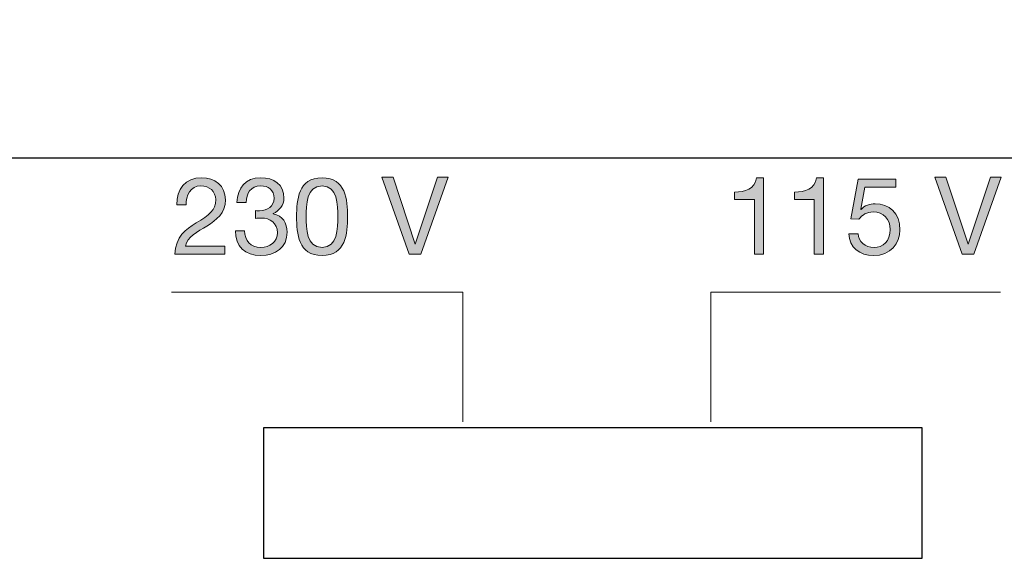
# Model space of a CAD drawing. Units: millimetres. Extents: x 42 to 1001, y -159 to 350.
# Drawn here: x 64 to 85, y 131 to 143 of the extents above; entities that cross this region are included whole.
import ezdxf

# ---------------------------------------------------------------- set-up
doc = ezdxf.new("R2010")
doc.units = ezdxf.units.MM
doc.layers.add('01_DIBUJO PRINCIPAL', color=7, linetype='Continuous', lineweight=30)
doc.layers.add('SILKPRINT', color=7, linetype='Continuous', lineweight=0)

msp = doc.modelspace()

# ---------------------------------------------------------------- hatches: boundary and pattern name
at = {"layer": 'SILKPRINT', "lineweight": 0, "transparency": 33554687}
h = msp.add_hatch(color=256, dxfattribs=at)
h.dxf.hatch_style = 2
h.paths.add_polyline_path([(72.543, 137.827), (72.296, 137.827), (71.718, 139.465), (71.954, 139.465), (72.422, 138.045), (72.426, 138.045), (72.899, 139.465), (73.126, 139.465)])
h = msp.add_hatch(color=256, dxfattribs=at)
h.dxf.hatch_style = 2
h.paths.add_polyline_path([(84.303, 137.827), (84.056, 137.827), (83.478, 139.465), (83.714, 139.465), (84.182, 138.045), (84.186, 138.045), (84.659, 139.465), (84.886, 139.465)])
h = msp.add_hatch(color=256, dxfattribs=at)
h.dxf.hatch_style = 2
edge = h.paths.add_edge_path()
edge.add_spline(control_points=[(67.359, 138.877), (67.34, 139.208), (67.538, 139.453), (67.882, 139.453), (68.164, 139.453), (68.391, 139.288), (68.391, 138.985), (68.391, 138.698), (68.198, 138.556), (67.997, 138.428), (67.794, 138.306), (67.577, 138.198), (67.54, 137.999), (67.54, 137.999), (68.375, 137.999), (68.375, 137.999), (68.375, 137.999), (68.375, 137.827), (68.375, 137.827), (68.375, 137.827), (67.313, 137.827), (67.313, 137.827), (67.343, 138.21), (67.54, 138.355), (67.769, 138.492), (68.045, 138.664), (68.185, 138.76), (68.185, 138.988), (68.185, 139.164), (68.042, 139.281), (67.87, 139.281), (67.643, 139.281), (67.547, 139.072), (67.554, 138.877), (67.554, 138.877), (67.359, 138.877), (67.359, 138.877)], knot_values=[0, 0, 0, 0, 1, 1, 1, 2, 2, 2, 3, 3, 3, 4, 4, 4, 5, 5, 5, 6, 6, 6, 7, 7, 7, 8, 8, 8, 9, 9, 9, 10, 10, 10, 11, 11, 11, 12, 12, 12, 12], degree=3, periodic=0)
h = msp.add_hatch(color=256, dxfattribs=at)
h.dxf.hatch_style = 2
edge = h.paths.add_edge_path()
edge.add_spline(control_points=[(69.033, 138.756), (69.049, 138.753), (69.063, 138.753), (69.076, 138.753), (69.076, 138.753), (69.118, 138.753), (69.118, 138.753), (69.283, 138.753), (69.427, 138.845), (69.427, 139.019), (69.427, 139.191), (69.304, 139.281), (69.139, 139.281), (68.927, 139.281), (68.831, 139.118), (68.831, 138.928), (68.831, 138.928), (68.636, 138.928), (68.636, 138.928), (68.648, 139.237), (68.813, 139.453), (69.139, 139.453), (69.42, 139.453), (69.634, 139.318), (69.634, 139.017), (69.634, 138.873), (69.535, 138.751), (69.409, 138.694), (69.409, 138.694), (69.409, 138.69), (69.409, 138.69), (69.608, 138.646), (69.702, 138.49), (69.702, 138.295), (69.702, 137.971), (69.448, 137.799), (69.143, 137.799), (68.813, 137.799), (68.595, 137.992), (68.602, 138.329), (68.602, 138.329), (68.797, 138.329), (68.797, 138.329), (68.804, 138.118), (68.921, 137.971), (69.143, 137.971), (69.333, 137.971), (69.496, 138.091), (69.496, 138.286), (69.496, 138.49), (69.342, 138.597), (69.15, 138.597), (69.109, 138.597), (69.069, 138.595), (69.033, 138.591), (69.033, 138.591), (69.033, 138.756), (69.033, 138.756)], knot_values=[0, 0, 0, 0, 1, 1, 1, 2, 2, 2, 3, 3, 3, 4, 4, 4, 5, 5, 5, 6, 6, 6, 7, 7, 7, 8, 8, 8, 9, 9, 9, 10, 10, 10, 11, 11, 11, 12, 12, 12, 13, 13, 13, 14, 14, 14, 15, 15, 15, 16, 16, 16, 17, 17, 17, 18, 18, 18, 19, 19, 19, 19], degree=3, periodic=0)
h = msp.add_hatch(color=256, dxfattribs=at)
h.dxf.hatch_style = 2
edge = h.paths.add_edge_path()
edge.add_spline(control_points=[(70.445, 137.971), (70.778, 137.971), (70.78, 138.384), (70.78, 138.627), (70.78, 138.868), (70.778, 139.281), (70.445, 139.281), (70.113, 139.281), (70.11, 138.868), (70.11, 138.627), (70.11, 138.384), (70.113, 137.971), (70.445, 137.971)], knot_values=[0, 0, 0, 0, 1, 1, 1, 2, 2, 2, 3, 3, 3, 4, 4, 4, 4], degree=3, periodic=0)
edge = h.paths.add_edge_path()
edge.add_spline(control_points=[(70.445, 139.453), (70.954, 139.453), (70.986, 138.983), (70.986, 138.625), (70.986, 138.267), (70.954, 137.8), (70.445, 137.8), (69.937, 137.8), (69.904, 138.267), (69.904, 138.625), (69.904, 138.983), (69.937, 139.453), (70.445, 139.453), (70.445, 139.453), (70.445, 139.453), (70.445, 139.453)], knot_values=[0, 0, 0, 0, 1, 1, 1, 2, 2, 2, 3, 3, 3, 4, 4, 4, 5, 5, 5, 5], degree=3, periodic=0)
h = msp.add_hatch(color=256, dxfattribs=at)
h.dxf.hatch_style = 2
edge = h.paths.add_edge_path()
edge.add_spline(control_points=[(79.834, 137.827), (79.834, 137.827), (79.639, 137.827), (79.639, 137.827), (79.639, 137.827), (79.639, 138.992), (79.639, 138.992), (79.639, 138.992), (79.218, 138.992), (79.218, 138.992), (79.218, 138.992), (79.218, 139.148), (79.218, 139.148), (79.44, 139.148), (79.642, 139.205), (79.686, 139.453), (79.686, 139.453), (79.834, 139.453), (79.834, 139.453), (79.834, 139.453), (79.834, 137.827), (79.834, 137.827)], knot_values=[0, 0, 0, 0, 1, 1, 1, 2, 2, 2, 3, 3, 3, 4, 4, 4, 5, 5, 5, 6, 6, 6, 7, 7, 7, 7], degree=3, periodic=0)
h = msp.add_hatch(color=256, dxfattribs=at)
h.dxf.hatch_style = 2
edge = h.paths.add_edge_path()
edge.add_spline(control_points=[(81.109, 137.827), (81.109, 137.827), (80.914, 137.827), (80.914, 137.827), (80.914, 137.827), (80.914, 138.992), (80.914, 138.992), (80.914, 138.992), (80.493, 138.992), (80.493, 138.992), (80.493, 138.992), (80.493, 139.148), (80.493, 139.148), (80.715, 139.148), (80.917, 139.205), (80.96, 139.453), (80.96, 139.453), (81.109, 139.453), (81.109, 139.453), (81.109, 139.453), (81.109, 137.827), (81.109, 137.827)], knot_values=[0, 0, 0, 0, 1, 1, 1, 2, 2, 2, 3, 3, 3, 4, 4, 4, 5, 5, 5, 6, 6, 6, 7, 7, 7, 7], degree=3, periodic=0)
h = msp.add_hatch(color=256, dxfattribs=at)
h.dxf.hatch_style = 2
edge = h.paths.add_edge_path()
edge.add_spline(control_points=[(82.646, 139.253), (82.646, 139.253), (81.99, 139.253), (81.99, 139.253), (81.99, 139.253), (81.903, 138.786), (81.903, 138.786), (81.903, 138.786), (81.907, 138.781), (81.907, 138.781), (81.978, 138.861), (82.1, 138.898), (82.21, 138.898), (82.499, 138.898), (82.735, 138.715), (82.735, 138.341), (82.735, 138.066), (82.545, 137.8), (82.167, 137.8), (81.884, 137.8), (81.655, 137.971), (81.648, 138.265), (81.648, 138.265), (81.843, 138.265), (81.843, 138.265), (81.855, 138.098), (81.99, 137.971), (82.185, 137.971), (82.371, 137.971), (82.529, 138.1), (82.529, 138.357), (82.529, 138.57), (82.382, 138.726), (82.162, 138.726), (82.036, 138.726), (81.934, 138.664), (81.859, 138.572), (81.859, 138.572), (81.692, 138.582), (81.692, 138.582), (81.692, 138.582), (81.843, 139.425), (81.843, 139.425), (81.843, 139.425), (82.646, 139.425), (82.646, 139.425), (82.646, 139.425), (82.646, 139.253), (82.646, 139.253)], knot_values=[0, 0, 0, 0, 1, 1, 1, 2, 2, 2, 3, 3, 3, 4, 4, 4, 5, 5, 5, 6, 6, 6, 7, 7, 7, 8, 8, 8, 9, 9, 9, 10, 10, 10, 11, 11, 11, 12, 12, 12, 13, 13, 13, 14, 14, 14, 15, 15, 15, 16, 16, 16, 16], degree=3, periodic=0)

# ---------------------------------------------------------------- linework, layer by layer
at = {"layer": '01_DIBUJO PRINCIPAL'}
for points in [[(53.662, 139.879), (98.662, 139.879), (98.662, 129.889), (53.662, 129.889), (53.662, 139.879)], [(69.198, 134.14), (69.198, 131.37), (83.21, 131.37), (83.21, 134.14), (69.198, 134.14)]]:
    msp.add_lwpolyline(points, dxfattribs=at)
msp.add_open_spline([(42.951, 46.222), (42.951, 46.222), (460.147, 46.222), (460.147, 46.222), (460.147, 46.222), (460.147, 178.006), (460.147, 178.006), (460.147, 178.006), (42.951, 178.006), (42.951, 178.006), (42.951, 178.006), (42.951, 46.222), (42.951, 46.222)], degree=3, knots=[0, 0, 0, 0, 1, 1, 1, 2, 2, 2, 3, 3, 3, 4, 4, 4, 4], dxfattribs=at)
at = {"layer": 'SILKPRINT', "lineweight": 0}
for points in [[(72.543, 137.827), (72.296, 137.827), (71.718, 139.465), (71.954, 139.465), (72.422, 138.045), (72.426, 138.045), (72.899, 139.465), (73.126, 139.465)], [(84.303, 137.827), (84.056, 137.827), (83.478, 139.465), (83.714, 139.465), (84.182, 138.045), (84.186, 138.045), (84.659, 139.465), (84.886, 139.465)]]:
    msp.add_lwpolyline(points, close=True, dxfattribs=at)
for points in [[(73.44, 134.268), (73.44, 137.02), (67.242, 137.02)], [(78.714, 134.268), (78.714, 137.02), (84.87, 137.02)]]:
    msp.add_lwpolyline(points, dxfattribs=at)
for points, knots in [([(67.359, 138.877), (67.34, 139.208), (67.538, 139.453), (67.882, 139.453), (68.164, 139.453), (68.391, 139.288), (68.391, 138.985), (68.391, 138.698), (68.198, 138.556), (67.997, 138.428), (67.794, 138.306), (67.577, 138.198), (67.54, 137.999), (67.54, 137.999), (68.375, 137.999), (68.375, 137.999), (68.375, 137.999), (68.375, 137.827), (68.375, 137.827), (68.375, 137.827), (67.313, 137.827), (67.313, 137.827), (67.343, 138.21), (67.54, 138.355), (67.769, 138.492), (68.045, 138.664), (68.185, 138.76), (68.185, 138.988), (68.185, 139.164), (68.042, 139.281), (67.87, 139.281), (67.643, 139.281), (67.547, 139.072), (67.554, 138.877), (67.554, 138.877), (67.359, 138.877), (67.359, 138.877)], [0, 0, 0, 0, 1, 1, 1, 2, 2, 2, 3, 3, 3, 4, 4, 4, 5, 5, 5, 6, 6, 6, 7, 7, 7, 8, 8, 8, 9, 9, 9, 10, 10, 10, 11, 11, 11, 12, 12, 12, 12]), ([(69.033, 138.756), (69.049, 138.753), (69.063, 138.753), (69.076, 138.753), (69.076, 138.753), (69.118, 138.753), (69.118, 138.753), (69.283, 138.753), (69.427, 138.845), (69.427, 139.019), (69.427, 139.191), (69.304, 139.281), (69.139, 139.281), (68.927, 139.281), (68.831, 139.118), (68.831, 138.928), (68.831, 138.928), (68.636, 138.928), (68.636, 138.928), (68.648, 139.237), (68.813, 139.453), (69.139, 139.453), (69.42, 139.453), (69.634, 139.318), (69.634, 139.017), (69.634, 138.873), (69.535, 138.751), (69.409, 138.694), (69.409, 138.694), (69.409, 138.69), (69.409, 138.69), (69.608, 138.646), (69.702, 138.49), (69.702, 138.295), (69.702, 137.971), (69.448, 137.799), (69.143, 137.799), (68.813, 137.799), (68.595, 137.992), (68.602, 138.329), (68.602, 138.329), (68.797, 138.329), (68.797, 138.329), (68.804, 138.118), (68.921, 137.971), (69.143, 137.971), (69.333, 137.971), (69.496, 138.091), (69.496, 138.286), (69.496, 138.49), (69.342, 138.597), (69.15, 138.597), (69.109, 138.597), (69.069, 138.595), (69.033, 138.591), (69.033, 138.591), (69.033, 138.756), (69.033, 138.756)], [0, 0, 0, 0, 1, 1, 1, 2, 2, 2, 3, 3, 3, 4, 4, 4, 5, 5, 5, 6, 6, 6, 7, 7, 7, 8, 8, 8, 9, 9, 9, 10, 10, 10, 11, 11, 11, 12, 12, 12, 13, 13, 13, 14, 14, 14, 15, 15, 15, 16, 16, 16, 17, 17, 17, 18, 18, 18, 19, 19, 19, 19]), ([(70.445, 139.453), (70.954, 139.453), (70.986, 138.983), (70.986, 138.625), (70.986, 138.267), (70.954, 137.8), (70.445, 137.8), (69.937, 137.8), (69.904, 138.267), (69.904, 138.625), (69.904, 138.983), (69.937, 139.453), (70.445, 139.453), (70.445, 139.453), (70.445, 139.453), (70.445, 139.453)], [0, 0, 0, 0, 1, 1, 1, 2, 2, 2, 3, 3, 3, 4, 4, 4, 5, 5, 5, 5]), ([(70.445, 137.971), (70.778, 137.971), (70.78, 138.384), (70.78, 138.627), (70.78, 138.868), (70.778, 139.281), (70.445, 139.281), (70.113, 139.281), (70.11, 138.868), (70.11, 138.627), (70.11, 138.384), (70.113, 137.971), (70.445, 137.971)], [0, 0, 0, 0, 1, 1, 1, 2, 2, 2, 3, 3, 3, 4, 4, 4, 4]), ([(79.834, 137.827), (79.834, 137.827), (79.639, 137.827), (79.639, 137.827), (79.639, 137.827), (79.639, 138.992), (79.639, 138.992), (79.639, 138.992), (79.218, 138.992), (79.218, 138.992), (79.218, 138.992), (79.218, 139.148), (79.218, 139.148), (79.44, 139.148), (79.642, 139.205), (79.686, 139.453), (79.686, 139.453), (79.834, 139.453), (79.834, 139.453), (79.834, 139.453), (79.834, 137.827), (79.834, 137.827)], [0, 0, 0, 0, 1, 1, 1, 2, 2, 2, 3, 3, 3, 4, 4, 4, 5, 5, 5, 6, 6, 6, 7, 7, 7, 7]), ([(81.109, 137.827), (81.109, 137.827), (80.914, 137.827), (80.914, 137.827), (80.914, 137.827), (80.914, 138.992), (80.914, 138.992), (80.914, 138.992), (80.493, 138.992), (80.493, 138.992), (80.493, 138.992), (80.493, 139.148), (80.493, 139.148), (80.715, 139.148), (80.917, 139.205), (80.96, 139.453), (80.96, 139.453), (81.109, 139.453), (81.109, 139.453), (81.109, 139.453), (81.109, 137.827), (81.109, 137.827)], [0, 0, 0, 0, 1, 1, 1, 2, 2, 2, 3, 3, 3, 4, 4, 4, 5, 5, 5, 6, 6, 6, 7, 7, 7, 7]), ([(82.646, 139.253), (82.646, 139.253), (81.99, 139.253), (81.99, 139.253), (81.99, 139.253), (81.903, 138.786), (81.903, 138.786), (81.903, 138.786), (81.907, 138.781), (81.907, 138.781), (81.978, 138.861), (82.1, 138.898), (82.21, 138.898), (82.499, 138.898), (82.735, 138.715), (82.735, 138.341), (82.735, 138.066), (82.545, 137.8), (82.167, 137.8), (81.884, 137.8), (81.655, 137.971), (81.648, 138.265), (81.648, 138.265), (81.843, 138.265), (81.843, 138.265), (81.855, 138.098), (81.99, 137.971), (82.185, 137.971), (82.371, 137.971), (82.529, 138.1), (82.529, 138.357), (82.529, 138.57), (82.382, 138.726), (82.162, 138.726), (82.036, 138.726), (81.934, 138.664), (81.859, 138.572), (81.859, 138.572), (81.692, 138.582), (81.692, 138.582), (81.692, 138.582), (81.843, 139.425), (81.843, 139.425), (81.843, 139.425), (82.646, 139.425), (82.646, 139.425), (82.646, 139.425), (82.646, 139.253), (82.646, 139.253)], [0, 0, 0, 0, 1, 1, 1, 2, 2, 2, 3, 3, 3, 4, 4, 4, 5, 5, 5, 6, 6, 6, 7, 7, 7, 8, 8, 8, 9, 9, 9, 10, 10, 10, 11, 11, 11, 12, 12, 12, 13, 13, 13, 14, 14, 14, 15, 15, 15, 16, 16, 16, 16])]:
    msp.add_open_spline(points, degree=3, knots=knots, dxfattribs=at)

doc.saveas('drawing.dxf')
